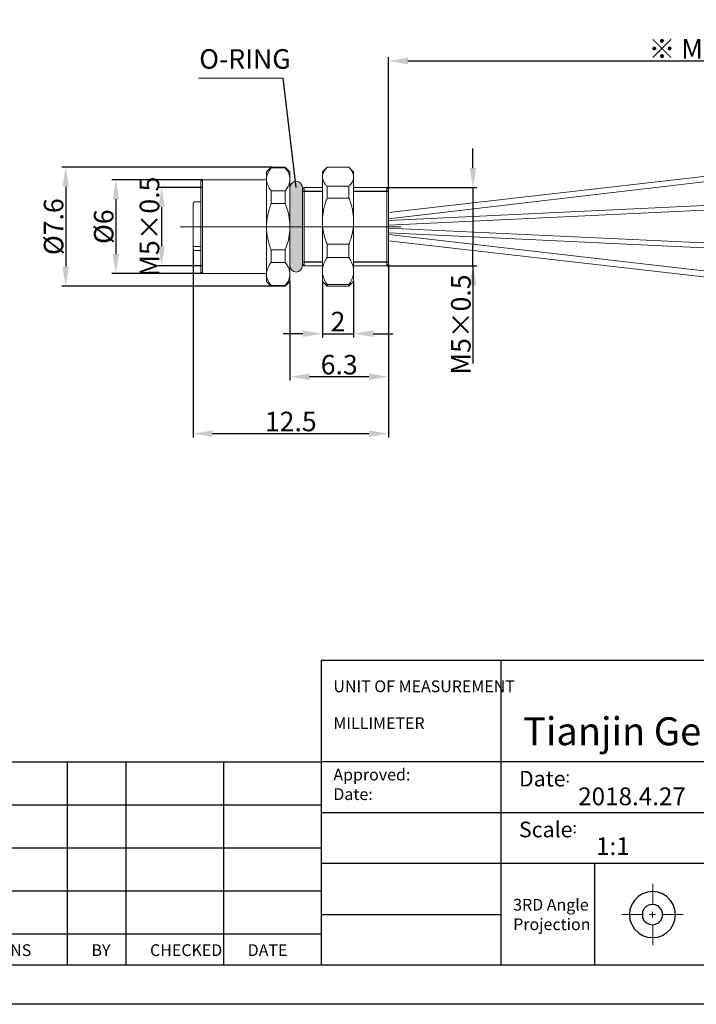
# Model space of a CAD drawing. Units: inches. Extents: x 1730 to 1878, y 1526 to 1631.
# Drawn here: x 1799 to 1842, y 1526 to 1589 of the extents above; entities that cross this region are included whole.
import ezdxf

# ---------------------------------------------------------------- set-up
doc = ezdxf.new("R2010")
doc.units = ezdxf.units.IN
doc.header["$MEASUREMENT"] = 0
doc.linetypes.add('ACAD_ISO04W100', pattern=[30, 24, -3, 0, -3])
doc.linetypes.add('HIDDEN', pattern=[0.2, 0.1, -0.1])
doc.layers.add('A1', color=7, linetype='Continuous', lineweight=30)
doc.layers.add('A7', color=7, linetype='Continuous', lineweight=25)
for name, color, linetype in [('A2', 1, 'ACAD_ISO04W100'), ('A3', 3, 'Continuous'), ('A6', 1, 'Continuous'), ('图层 1', 7, 'Continuous'), ('标题框层', 2, 'Continuous')]:
    doc.layers.add(name, color=color, linetype=linetype)
doc.styles.add('样式', font='isocp.shx', dxfattribs={"bigfont": 'gbcbig.shx'})
doc.dimstyles.get("Standard").update_dxf_attribs({"dimtxt": 2.5, "dimasz": 2.5, "dimexe": 0.5, "dimexo": 0, "dimgap": 0.3, "dimtad": 1, "dimdec": 3, "dimdsep": 46, "dimtxsty": '样式', "dimcen": 0.09, "dimclrd": 256, "dimclrt": 2, "dimadec": 0, "dimazin": 0, "dimtfac": 1, "dimtdec": 3, "dimtmove": 0, "dimatfit": 3, "dimfxl": 0, "dimtolj": 1, "dimtzin": 0, "dimarcsym": 0})

# ---------------------------------------------------------------- blocks, each defined once
blk = doc.blocks.new('标题框')
at = {"layer": '图层 1', "color": 7, "lineweight": 9}
for points in [[(2081.74, 671.27), (2081.74, 676.64)], [(2073.8, 668.77), (2079.32, 668.77)], [(2082.5, 668.77), (2080.91, 668.77)], [(2081.67, 669.45), (2081.67, 668.02)], [(2089.53, 668.77), (2084.09, 668.77)], [(2081.74, 666.2), (2081.74, 660.91)]]:
    blk.add_lwpolyline(points, dxfattribs=at)
at = {"layer": '图层 1', "color": 7, "lineweight": 30}
for points in [[(2087.57, 668.77), (2087.41, 670.06), (2086.96, 671.34), (2086.28, 672.4), (2085.37, 673.39), (2084.24, 674.07), (2083.03, 674.52), (2081.67, 674.67), (2080.38, 674.52), (2079.1, 674.07), (2078.04, 673.39), (2077.05, 672.4), (2076.37, 671.34), (2075.92, 670.06), (2075.77, 668.77), (2075.92, 667.41), (2076.37, 666.2), (2077.05, 665.07), (2078.04, 664.16), (2079.1, 663.4), (2080.38, 663.02), (2081.67, 662.87), (2083.03, 663.02), (2084.24, 663.4), (2085.37, 664.16), (2086.28, 665.07), (2086.96, 666.2), (2087.41, 667.41), (2087.57, 668.77)], [(2084.31, 668.77), (2084.16, 669.53), (2083.78, 670.28), (2083.25, 670.89), (2082.5, 671.27), (2081.67, 671.34), (2080.91, 671.27), (2080.15, 670.89), (2079.55, 670.28), (2079.17, 669.53), (2079.1, 668.77), (2079.17, 667.94), (2079.55, 667.18), (2080.15, 666.66), (2080.91, 666.28), (2081.67, 666.12), (2082.5, 666.28), (2083.25, 666.66), (2083.78, 667.18), (2084.16, 667.94), (2084.31, 668.77)]]:
    blk.add_lwpolyline(points, dxfattribs=at)
at = {"layer": '标题框层'}
for p, q in [((2226.18, 733.8), (1996.88, 733.8)), ((1996.88, 733.8), (1996.88, 655.8)), ((2042.88, 733.8), (2042.88, 655.8)), ((1826.88, 707.8), (1996.88, 707.8)), ((1931.88, 707.8), (1931.88, 655.8)), ((1946.88, 707.8), (1946.88, 655.8)), ((1971.88, 707.8), (1971.88, 655.8)), ((2226.18, 707.8), (1996.88, 707.8)), ((1826.88, 696.8), (1996.88, 696.8)), ((2119.4, 694.8), (1996.88, 694.8)), ((1826.88, 685.8), (1996.88, 685.8)), ((2226.18, 681.8), (1996.88, 681.8)), ((2066.83, 681.8), (2066.83, 655.8)), ((1826.88, 674.8), (1996.88, 674.8)), ((1996.88, 668.8), (2042.88, 668.8)), ((1826.88, 663.8), (1996.88, 663.8)), ((1996.88, 663.8), (1996.88, 655.8)), ((2226.18, 655.8), (1996.88, 655.8))]:
    blk.add_line(p, q, dxfattribs=at)
at = {"layer": 'A7', "attachment_point": 1, "style": '样式'}
for s, width, insert, char_height in [('UNIT OF MEASUREMENT', 157.076, (2000, 728.66), 3), ('{\\fArial|b0|i0|c204|p34;MILLIMETER}', 157.076, (2000, 719.22), 3), ('{\\fArial|b0|i0|c204|p34;\\H0.91667x;Tianjin Geneuo Technology Co.,Ltd}', 204.8203, (2048.56, 719.23), 7.8), ('Approved:\\PDate:', 157.076, (2000, 706.07), 3), ('{\\H1.3333x;Date\\fSimHei|b0|i0|c134|p49;\\H0.75x;:}', 157.076, (2047.52, 705.53), 3), ('{\\H1.3333x;Scale\\fIskoola Pota|b0|i0|c0|p34;\\H0.75x;:}', 157.076, (2047.52, 692.53), 3), ('3RD Angle\\PProjection', 157.076, (2046.03, 672.78), 3), ('DESCRIPTION  OF  REVISIONS', 157.076, (1866.75, 661.16), 3), ('BY', 157.076, (1938.07, 661.16), 3), ('CHECKED', 157.076, (1953.07, 661.16), 3), ('DATE', 157.076, (1978.07, 661.16), 3)]:
    blk.add_mtext_dynamic_manual_height_columns(s, width=width, gutter_width=17.5, heights=[0], dxfattribs=dict(at, insert=insert, char_height=char_height))
at = {"layer": 'A7', "style": '样式'}
for tag, p in [('2017.5.30', (2062.66, 696.73)), ('FEK41-P/T539', (2149.89, 690.74)), ('1:1', (2067.24, 684))]:
    blk.add_attdef(tag, p, '', height=4.55, dxfattribs=at)
blk = doc.blocks.new('*D19')
at = {"layer": 'A3', "color": 0, "lineweight": -2}
for p, q in [((1810.759, 1578.936), (1804.962, 1578.936)), ((1810.759, 1572.936), (1804.962, 1572.936))]:
    blk.add_line(p, q, dxfattribs=at)
at = {"layer": 'A3', "color": 7, "lineweight": -2}
blk.add_line((1805.212, 1577.686), (1805.212, 1574.186), dxfattribs=at)
at = {"layer": 'A3', "color": 7}
for points in [[(1805.004, 1577.686), (1805.421, 1577.686), (1805.212, 1578.936)], [(1805.004, 1574.186), (1805.421, 1574.186), (1805.212, 1572.936)]]:
    blk.add_solid(points, dxfattribs=at)
at = {"layer": 'Defpoints', "color": 0}
for p in [(1810.759, 1578.936), (1805.212, 1572.936), (1810.759, 1572.936)]:
    blk.add_point(p, dxfattribs=at)
at = {"layer": 'A3', "color": 7, "lineweight": 9, "insert": (1803.812, 1575.936), "char_height": 1.25, "attachment_point": 2, "rotation": 90, "style": '样式'}
blk.add_mtext('\\A1;%%c6', dxfattribs=at)
blk = doc.blocks.new('*D20')
at = {"layer": 'A3', "color": 7, "lineweight": -2}
for p, q in [((1828.07, 1579.686), (1828.07, 1580.936)), ((1828.07, 1578.436), (1828.07, 1577.186)), ((1828.07, 1577.186), (1828.07, 1574.686)), ((1828.07, 1573.436), (1828.07, 1574.686)), ((1828.07, 1573.436), (1828.07, 1567.175)), ((1828.07, 1572.186), (1828.07, 1570.936))]:
    blk.add_line(p, q, dxfattribs=at)
at = {"layer": 'A3', "color": 0, "lineweight": -2}
for p, q in [((1822.559, 1578.436), (1828.32, 1578.436)), ((1822.559, 1573.436), (1828.32, 1573.436))]:
    blk.add_line(p, q, dxfattribs=at)
at = {"layer": 'A3', "color": 7}
for points in [[(1827.862, 1579.686), (1828.279, 1579.686), (1828.07, 1578.436)], [(1827.862, 1572.186), (1828.279, 1572.186), (1828.07, 1573.436)]]:
    blk.add_solid(points, dxfattribs=at)
at = {"layer": 'Defpoints', "color": 0}
for p in [(1822.559, 1578.436), (1822.559, 1573.436), (1828.07, 1573.436)]:
    blk.add_point(p, dxfattribs=at)
at = {"layer": 'A3', "color": 7, "lineweight": 9, "insert": (1826.67, 1569.68), "char_height": 1.25, "attachment_point": 2, "rotation": 90, "style": '样式'}
blk.add_mtext('\\A1;M5×0.5', dxfattribs=at)
blk = doc.blocks.new('*D21')
at = {"layer": 'A3', "color": 0, "lineweight": -2}
for p, q in [((1815.159, 1579.736), (1801.753, 1579.736)), ((1815.159, 1572.136), (1801.753, 1572.136))]:
    blk.add_line(p, q, dxfattribs=at)
at = {"layer": 'A3', "color": 7, "lineweight": -2}
blk.add_line((1802.003, 1578.486), (1802.003, 1573.386), dxfattribs=at)
at = {"layer": 'A3', "color": 7}
for points in [[(1801.794, 1578.486), (1802.211, 1578.486), (1802.003, 1579.736)], [(1801.794, 1573.386), (1802.211, 1573.386), (1802.003, 1572.136)]]:
    blk.add_solid(points, dxfattribs=at)
at = {"layer": 'Defpoints', "color": 0}
for p in [(1815.159, 1579.736), (1802.003, 1572.136), (1815.159, 1572.136)]:
    blk.add_point(p, dxfattribs=at)
at = {"layer": 'A3', "color": 7, "lineweight": 9, "insert": (1800.603, 1575.936), "char_height": 1.25, "attachment_point": 2, "rotation": 90, "style": '样式'}
blk.add_mtext('\\A1;%%C7.6', dxfattribs=at)
blk = doc.blocks.new('*D23')
at = {"layer": 'A3', "color": 0, "lineweight": -2}
for p, q in [((1822.659, 1573.536), (1822.659, 1566.087)), ((1816.359, 1572.437), (1816.359, 1566.087))]:
    blk.add_line(p, q, dxfattribs=at)
at = {"layer": 'A3', "color": 7, "lineweight": -2}
blk.add_line((1821.409, 1566.337), (1817.609, 1566.337), dxfattribs=at)
at = {"layer": 'A3', "color": 7}
for points in [[(1817.609, 1566.546), (1817.609, 1566.129), (1816.359, 1566.337)], [(1821.409, 1566.546), (1821.409, 1566.129), (1822.659, 1566.337)]]:
    blk.add_solid(points, dxfattribs=at)
at = {"layer": 'Defpoints', "color": 0}
for p in [(1822.659, 1573.536), (1816.359, 1572.437), (1816.359, 1566.337)]:
    blk.add_point(p, dxfattribs=at)
at = {"layer": 'A3', "color": 7, "lineweight": 9, "insert": (1819.509, 1567.737), "char_height": 1.25, "attachment_point": 2, "style": '样式'}
blk.add_mtext('\\A1;6.3', dxfattribs=at)
blk = doc.blocks.new('*D24')
at = {"layer": 'A3', "color": 0, "lineweight": -2}
for p, q in [((1810.159, 1574.505), (1810.159, 1562.449)), ((1822.659, 1573.536), (1822.659, 1562.449))]:
    blk.add_line(p, q, dxfattribs=at)
at = {"layer": 'A3', "color": 7, "lineweight": -2}
blk.add_line((1811.409, 1562.699), (1821.409, 1562.699), dxfattribs=at)
at = {"layer": 'A3', "color": 7}
for points in [[(1811.409, 1562.907), (1811.409, 1562.491), (1810.159, 1562.699)], [(1821.409, 1562.907), (1821.409, 1562.491), (1822.659, 1562.699)]]:
    blk.add_solid(points, dxfattribs=at)
at = {"layer": 'Defpoints', "color": 0}
for p in [(1810.159, 1574.505), (1822.659, 1573.536), (1822.659, 1562.699)]:
    blk.add_point(p, dxfattribs=at)
at = {"layer": 'A3', "color": 7, "lineweight": 9, "insert": (1816.409, 1564.099), "char_height": 1.25, "attachment_point": 2, "style": '样式'}
blk.add_mtext('\\A1;12.5', dxfattribs=at)
blk = doc.blocks.new('*D25')
at = {"layer": 'A3', "color": 0, "lineweight": -2}
for p, q in [((1818.433, 1572.436), (1818.433, 1568.84)), ((1820.433, 1572.436), (1820.433, 1568.84))]:
    blk.add_line(p, q, dxfattribs=at)
at = {"layer": 'A3', "color": 7, "lineweight": -2}
for p, q in [((1817.183, 1569.09), (1815.933, 1569.09)), ((1818.433, 1569.09), (1820.433, 1569.09)), ((1821.683, 1569.09), (1822.933, 1569.09))]:
    blk.add_line(p, q, dxfattribs=at)
at = {"layer": 'A3', "color": 7}
for points in [[(1817.183, 1569.299), (1817.183, 1568.882), (1818.433, 1569.09)], [(1821.683, 1569.299), (1821.683, 1568.882), (1820.433, 1569.09)]]:
    blk.add_solid(points, dxfattribs=at)
at = {"layer": 'Defpoints', "color": 0}
for p in [(1818.433, 1572.436), (1820.433, 1572.436), (1820.433, 1569.09)]:
    blk.add_point(p, dxfattribs=at)
at = {"layer": 'A3', "color": 7, "lineweight": 9, "insert": (1819.433, 1570.491), "char_height": 1.25, "attachment_point": 2, "style": '样式'}
blk.add_mtext('\\A1;2', dxfattribs=at)
blk = doc.blocks.new('*D27')
at = {"layer": 'A3', "color": 0, "lineweight": -2}
for p, q in [((1810.759, 1578.436), (1807.892, 1578.436)), ((1810.759, 1573.436), (1807.892, 1573.436))]:
    blk.add_line(p, q, dxfattribs=at)
at = {"layer": 'A3', "color": 7, "lineweight": -2}
blk.add_line((1808.142, 1577.186), (1808.142, 1574.686), dxfattribs=at)
at = {"layer": 'A3', "color": 7}
for points in [[(1807.934, 1577.186), (1808.35, 1577.186), (1808.142, 1578.436)], [(1807.934, 1574.686), (1808.35, 1574.686), (1808.142, 1573.436)]]:
    blk.add_solid(points, dxfattribs=at)
at = {"layer": 'Defpoints', "color": 0}
for p in [(1810.759, 1578.436), (1808.142, 1573.436), (1810.759, 1573.436)]:
    blk.add_point(p, dxfattribs=at)
at = {"layer": 'A3', "color": 7, "lineweight": 9, "insert": (1807.367, 1575.936), "char_height": 1.25, "attachment_point": 5, "rotation": 90, "style": '样式'}
blk.add_mtext('\\A1;M5×0.5', dxfattribs=at)
blk = doc.blocks.new('*D51')
at = {"layer": 'A3', "color": 0, "lineweight": -2}
for p, q in [((1822.659, 1578.336), (1822.659, 1586.786)), ((1864.265, 1581.557), (1864.265, 1586.786))]:
    blk.add_line(p, q, dxfattribs=at)
at = {"layer": 'A3', "color": 7, "lineweight": -2}
blk.add_line((1823.909, 1586.536), (1863.015, 1586.536), dxfattribs=at)
at = {"layer": 'A3', "color": 7}
for points in [[(1823.909, 1586.744), (1823.909, 1586.327), (1822.659, 1586.536)], [(1863.015, 1586.744), (1863.015, 1586.327), (1864.265, 1586.536)]]:
    blk.add_solid(points, dxfattribs=at)
at = {"layer": 'Defpoints', "color": 0}
for p in [(1864.265, 1586.536), (1864.265, 1581.557), (1822.659, 1578.336)]:
    blk.add_point(p, dxfattribs=at)
at = {"layer": 'A3', "color": 7, "lineweight": 9, "insert": (1843.613, 1587.311), "char_height": 1.25, "attachment_point": 5, "style": '样式'}
blk.add_mtext('\\A1;※ METERS', dxfattribs=at)

msp = doc.modelspace()

# ---------------------------------------------------------------- hatches: boundary and pattern name
at = {"layer": 'A7', "linetype": 'HIDDEN', "lineweight": 9}
h = msp.add_hatch(color=256, dxfattribs=at)
h.dxf.hatch_style = 1
h.paths.add_polyline_path([(1817.1586, 1578.4363, 1), (1816.3586, 1578.4363), (1816.3586, 1575.9363), (1817.1586, 1575.9363)])
h = msp.add_hatch(color=256, dxfattribs=at)
h.dxf.hatch_style = 1
h.paths.add_polyline_path([(1816.3586, 1575.9363), (1816.3586, 1573.4363, 1), (1817.1586, 1573.4363), (1817.1586, 1575.9363)])

# ---------------------------------------------------------------- linework, layer by layer
at = {"lineweight": 15}
for p, q in [((1822.6586, 1576.8351), (1861.2261, 1581.2709)), ((1822.6586, 1576.4452), (1861.2261, 1580.9519)), ((1822.6586, 1576.3342), (1861.2261, 1578.162)), ((1822.6586, 1576.026), (1861.2322, 1577.854)), ((1822.6586, 1575.8467), (1861.2261, 1574.0347)), ((1822.6586, 1575.5384), (1861.2202, 1573.7264)), ((1822.6586, 1575.4275), (1861.2739, 1570.9786)), ((1822.6586, 1575.0376), (1861.2261, 1570.6176))]:
    msp.add_line(p, q, dxfattribs=at)
at = {"lineweight": 9}
for p, q in [((1815.1593, 1579.7363), (1814.8586, 1579.4357)), ((1816.058, 1579.7363), (1815.1593, 1579.7363)), ((1815.1593, 1579.7074), (1815.1593, 1579.7363)), ((1816.058, 1579.7074), (1815.1593, 1579.7074)), ((1816.3586, 1579.4357), (1816.058, 1579.7363)), ((1816.058, 1579.7363), (1816.058, 1579.7074)), ((1818.7334, 1579.7363), (1818.4334, 1579.4363)), ((1820.1334, 1579.7363), (1818.7334, 1579.7363)), ((1818.7334, 1579.7363), (1818.7334, 1579.7352)), ((1818.7334, 1579.7352), (1820.1334, 1579.7352)), ((1820.4334, 1579.4363), (1820.1334, 1579.7363)), ((1820.1334, 1579.7352), (1820.1334, 1579.7363)), ((1810.7586, 1578.9363), (1810.6586, 1578.8363)), ((1810.6586, 1573.0363), (1810.6586, 1578.8363)), ((1814.7586, 1578.9363), (1810.7586, 1578.9363)), ((1810.7586, 1578.9363), (1810.7586, 1572.9363)), ((1814.8586, 1579.4357), (1814.8586, 1572.437)), ((1816.3586, 1579.4357), (1816.3586, 1572.437)), ((1818.4334, 1579.126), (1818.4334, 1579.4363)), ((1818.4334, 1576.2833), (1818.4334, 1579.126)), ((1820.4334, 1579.126), (1820.4334, 1579.4363)), ((1820.4334, 1576.2833), (1820.4334, 1579.126)), ((1815.1593, 1577.4162), (1815.1593, 1578.2275)), ((1815.1593, 1578.2275), (1816.058, 1578.2275)), ((1816.058, 1578.2275), (1816.058, 1577.4162)), ((1817.2586, 1578.4363), (1817.1586, 1578.3363)), ((1817.1586, 1573.4363), (1817.1586, 1578.4363)), ((1818.4334, 1578.4363), (1817.2586, 1578.4363)), ((1817.2586, 1578.4363), (1817.2586, 1573.4363)), ((1818.7334, 1578.5168), (1818.7334, 1577.7559)), ((1820.1334, 1578.5168), (1818.7334, 1578.5168)), ((1820.1334, 1577.7559), (1820.1334, 1578.5168)), ((1822.5586, 1578.4363), (1820.4334, 1578.4363)), ((1822.6586, 1578.3363), (1822.5586, 1578.4363)), ((1822.5586, 1573.4363), (1822.5586, 1578.4363)), ((1822.6586, 1578.3363), (1822.6586, 1573.5363)), ((1818.7334, 1577.7559), (1820.1334, 1577.7559)), ((1810.1586, 1574.7626), (1810.1586, 1577.4163)), ((1810.6586, 1577.5163), (1810.2586, 1577.5163)), ((1816.058, 1577.4162), (1815.1593, 1577.4162)), ((1818.4334, 1573.0937), (1818.4334, 1576.2833)), ((1820.4334, 1573.0937), (1820.4334, 1576.2833)), ((1810.1586, 1574.5054), (1810.1586, 1574.7626)), ((1810.2586, 1574.6626), (1810.6586, 1574.6626)), ((1810.2586, 1574.4054), (1810.6586, 1574.4054)), ((1815.1593, 1573.6452), (1815.1593, 1574.4565)), ((1815.1593, 1574.4565), (1816.058, 1574.4565)), ((1816.058, 1574.4565), (1816.058, 1573.6452)), ((1818.7334, 1574.8107), (1818.7334, 1573.957)), ((1820.1334, 1574.8107), (1818.7334, 1574.8107)), ((1820.1334, 1573.957), (1820.1334, 1574.8107)), ((1818.7334, 1573.957), (1820.1334, 1573.957)), ((1816.058, 1573.6452), (1815.1593, 1573.6452)), ((1817.1586, 1573.5363), (1817.2586, 1573.4363)), ((1817.2586, 1573.4363), (1818.4334, 1573.4363)), ((1820.4334, 1573.4363), (1822.5586, 1573.4363)), ((1822.5586, 1573.4363), (1822.6586, 1573.5363)), ((1810.6586, 1573.0363), (1810.7586, 1572.9363)), ((1810.7586, 1572.9363), (1814.7586, 1572.9363)), ((1818.4334, 1572.4363), (1818.4334, 1573.0937)), ((1820.4334, 1572.4363), (1820.4334, 1573.0937)), ((1814.8586, 1572.437), (1815.1593, 1572.1363)), ((1815.1593, 1572.1363), (1815.1593, 1572.1653)), ((1815.1593, 1572.1653), (1816.058, 1572.1653)), ((1815.1593, 1572.1363), (1816.058, 1572.1363)), ((1816.058, 1572.1363), (1816.3586, 1572.437)), ((1816.058, 1572.1653), (1816.058, 1572.1363)), ((1818.4334, 1572.4363), (1818.7334, 1572.1363)), ((1820.1334, 1572.2303), (1818.7334, 1572.2303)), ((1818.7334, 1572.2303), (1818.7334, 1572.1363)), ((1818.7334, 1572.1363), (1820.1334, 1572.1363)), ((1820.1334, 1572.1363), (1820.4334, 1572.4363)), ((1820.1334, 1572.1363), (1820.1334, 1572.2303))]:
    msp.add_line(p, q, dxfattribs=at)
for centre, radius, start, end in [((1814.7586, 1579.0363), 0.1, 270, 0), ((1816.7586, 1578.4363), 0.4, 0, 180), ((1810.2586, 1577.4163), 0.1, 90, 180), ((1810.2586, 1574.7626), 0.1, 180, 270), ((1810.2586, 1574.5054), 0.1, 180, 270), ((1816.7586, 1573.4363), 0.4, 180, 0), ((1814.7586, 1572.8363), 0.1, 0, 90)]:
    msp.add_arc(centre, radius, start, end, dxfattribs=at)
for points, knots in [([(1815.1593, 1579.7074), (1815.0668, 1579.5886), (1814.9917, 1579.4679), (1814.8879, 1579.2217), (1814.8593, 1579.0954), (1814.8593, 1578.8399), (1814.8874, 1578.7146), (1814.991, 1578.4681), (1815.0667, 1578.3464), (1815.1593, 1578.2275)], [0, 0, 0, 0, 0.25, 0.25, 0.5, 0.5, 0.75, 0.75, 1, 1, 1, 1]), ([(1816.058, 1578.2275), (1816.1505, 1578.3463), (1816.2256, 1578.467), (1816.3294, 1578.7132), (1816.3579, 1578.8394), (1816.358, 1579.0949), (1816.3299, 1579.2202), (1816.2263, 1579.4667), (1816.1506, 1579.5884), (1816.058, 1579.7074)], [0, 0, 0, 0, 0.25, 0.25, 0.5, 0.5, 0.75, 0.75, 1, 1, 1, 1]), ([(1818.4334, 1579.126), (1818.4365, 1579.1712), (1818.4426, 1579.2617), (1818.4905, 1579.3977), (1818.5658, 1579.5327), (1818.651, 1579.6455), (1818.7122, 1579.7122), (1818.7334, 1579.7352)], [0, 0, 0, 0, 0.21703591, 0.43410234, 0.65784211, 0.88164237, 1, 1, 1, 1]), ([(1820.1334, 1579.7352), (1820.1748, 1579.6889), (1820.2575, 1579.5963), (1820.3506, 1579.4516), (1820.4132, 1579.3027), (1820.4325, 1579.193), (1820.4333, 1579.1341), (1820.4334, 1579.126)], [0, 0, 0, 0, 0.2367234, 0.4733742, 0.7172683, 0.9611028, 1, 1, 1, 1]), ([(1818.7334, 1578.5168), (1818.692, 1578.5631), (1818.6093, 1578.6557), (1818.5162, 1578.8004), (1818.4536, 1578.9493), (1818.4343, 1579.059), (1818.4335, 1579.1179), (1818.4334, 1579.126)], [0, 0, 0, 0, 0.2367235, 0.4733741, 0.7172683, 0.9611028, 1, 1, 1, 1]), ([(1820.4334, 1579.126), (1820.4304, 1579.0808), (1820.4242, 1578.9903), (1820.3764, 1578.8543), (1820.3011, 1578.7192), (1820.2159, 1578.6065), (1820.1546, 1578.5398), (1820.1334, 1578.5168)], [0, 0, 0, 0, 0.2170359, 0.4341024, 0.6578421, 0.8816423, 1, 1, 1, 1]), ([(1818.4334, 1576.2833), (1818.4359, 1576.3826), (1818.441, 1576.5812), (1818.4805, 1576.8795), (1818.543, 1577.1763), (1818.6268, 1577.4701), (1818.6979, 1577.6608), (1818.7334, 1577.7559)], [0, 0, 0, 0, 0.19707681, 0.39417277, 0.59638403, 0.79863602, 1, 1, 1, 1]), ([(1820.1334, 1577.7559), (1820.1665, 1577.6676), (1820.235, 1577.4845), (1820.318, 1577.1994), (1820.3829, 1576.9003), (1820.4252, 1576.5942), (1820.4307, 1576.387), (1820.4334, 1576.2833)], [0, 0, 0, 0, 0.18702451, 0.387824, 0.588584, 0.79430378, 1, 1, 1, 1]), ([(1815.1593, 1577.4162), (1815.0677, 1577.181), (1814.9912, 1576.9361), (1814.8872, 1576.4411), (1814.8591, 1576.1876), (1814.8595, 1575.6789), (1814.8877, 1575.4289), (1814.9914, 1574.9363), (1815.0677, 1574.6917), (1815.1593, 1574.4565)], [0, 0, 0, 0, 0.25, 0.25, 0.5, 0.5, 0.75, 0.75, 1, 1, 1, 1]), ([(1816.058, 1577.4162), (1816.1495, 1577.1811), (1816.226, 1576.9362), (1816.33, 1576.4412), (1816.3582, 1576.1881), (1816.3578, 1575.679), (1816.3296, 1575.4289), (1816.2259, 1574.9363), (1816.1496, 1574.6918), (1816.058, 1574.4565)], [0, 0, 0, 0, 0.25, 0.25, 0.5, 0.5, 0.75, 0.75, 1, 1, 1, 1]), ([(1818.7334, 1574.8107), (1818.6985, 1574.9042), (1818.632, 1575.0822), (1818.5538, 1575.3512), (1818.4936, 1575.6166), (1818.4527, 1575.8873), (1818.4353, 1576.1108), (1818.4338, 1576.2429), (1818.4334, 1576.2833)], [0, 0, 0, 0, 0.1979533, 0.3767444, 0.5555105, 0.7376748, 0.9198212, 1, 1, 1, 1]), ([(1820.4334, 1576.2833), (1820.4332, 1576.255), (1820.4323, 1576.137), (1820.4186, 1575.9294), (1820.3814, 1575.6608), (1820.324, 1575.3938), (1820.244, 1575.1085), (1820.1727, 1574.9166), (1820.1334, 1574.8107)], [0, 0, 0, 0, 0.0562593, 0.2343128, 0.4123811, 0.5941499, 0.7759454, 1, 1, 1, 1]), ([(1818.4334, 1573.0937), (1818.4365, 1573.1578), (1818.4426, 1573.286), (1818.4905, 1573.4787), (1818.5658, 1573.6701), (1818.651, 1573.8298), (1818.7122, 1573.9243), (1818.7334, 1573.957)], [0, 0, 0, 0, 0.2170359, 0.4341023, 0.657842, 0.8816423, 1, 1, 1, 1]), ([(1820.1334, 1573.957), (1820.1748, 1573.8914), (1820.2575, 1573.7602), (1820.3506, 1573.5551), (1820.4132, 1573.3441), (1820.4325, 1573.1886), (1820.4333, 1573.1052), (1820.4334, 1573.0937)], [0, 0, 0, 0, 0.2367235, 0.4733743, 0.7172683, 0.9611028, 1, 1, 1, 1]), ([(1815.1593, 1573.6452), (1815.0668, 1573.5264), (1814.9917, 1573.4057), (1814.8879, 1573.1595), (1814.8593, 1573.0332), (1814.8593, 1572.7778), (1814.8874, 1572.6525), (1814.991, 1572.406), (1815.0667, 1572.2842), (1815.1593, 1572.1653)], [0, 0, 0, 0, 0.25, 0.25, 0.5, 0.5, 0.75, 0.75, 1, 1, 1, 1]), ([(1816.058, 1572.1653), (1816.1505, 1572.2841), (1816.2256, 1572.4048), (1816.3294, 1572.651), (1816.3579, 1572.7773), (1816.358, 1573.0327), (1816.3299, 1573.158), (1816.2263, 1573.4046), (1816.1506, 1573.5263), (1816.058, 1573.6452)], [0, 0, 0, 0, 0.25, 0.25, 0.5, 0.5, 0.75, 0.75, 1, 1, 1, 1]), ([(1818.7334, 1572.2303), (1818.692, 1572.296), (1818.6093, 1572.4272), (1818.5162, 1572.6323), (1818.4536, 1572.8433), (1818.4343, 1572.9987), (1818.4335, 1573.0822), (1818.4334, 1573.0937)], [0, 0, 0, 0, 0.2367235, 0.4733741, 0.7172682, 0.9611028, 1, 1, 1, 1]), ([(1820.4334, 1573.0937), (1820.4304, 1573.0296), (1820.4242, 1572.9013), (1820.3764, 1572.7087), (1820.3011, 1572.5173), (1820.2159, 1572.3575), (1820.1546, 1572.263), (1820.1334, 1572.2303)], [0, 0, 0, 0, 0.217036, 0.4341025, 0.6578421, 0.8816424, 1, 1, 1, 1])]:
    msp.add_open_spline(points, degree=3, knots=knots, dxfattribs=at)
at = {"layer": 'A1'}
msp.add_line((1875.6813, 1528.6987), (1732.1813, 1528.6987), dxfattribs=at)
at = {"layer": 'A2', "lineweight": 13}
msp.add_line((1809.3359, 1575.9363), (1823.4473, 1575.9363), dxfattribs=at)
at = {"layer": 'A6'}
msp.add_line((1878.1813, 1526.1987), (1729.6813, 1526.1987), dxfattribs=at)
at = {"layer": 'A7', "lineweight": 9}
msp.add_line((1815.9209, 1585.4446), (1810.4989, 1585.4446), dxfattribs=at)
at = {"layer": 'A7', "color": 4}
for p, q in [((1818.4334, 1578.1863), (1817.1586, 1578.1863)), ((1822.6586, 1578.1863), (1820.4334, 1578.1863)), ((1817.1586, 1573.6863), (1818.4334, 1573.6863)), ((1820.4334, 1573.6863), (1822.6586, 1573.6863))]:
    msp.add_line(p, q, dxfattribs=at)
at = {"layer": 'A7', "linetype": 'ByBlock', "lineweight": -2}
msp.add_lwpolyline([(1816.7586, 1578.4363), (1815.9209, 1585.4446)], dxfattribs=at)

# ---------------------------------------------------------------- block references
at = {"layer": 'A3'}
ref = msp.add_blockref('标题框', (1319.1367, 1364.7476), dxfattribs=dict(at, xscale=0.25, yscale=0.25, zscale=0.25))
ref.add_attrib('2017.5.30', '2018.4.27', (1834.802, 1538.9302), dxfattribs={"layer": 'A7', "height": 1.1375, "style": '样式'})
ref.add_attrib('1:1', '1:1', (1835.9462, 1535.7488), dxfattribs={"layer": 'A7', "height": 1.1375, "style": '样式'})

# ---------------------------------------------------------------- texts
at = {"layer": 'A7', "lineweight": 9, "insert": (1810.5511, 1587.2894), "char_height": 1.25, "attachment_point": 1, "style": '样式'}
msp.add_mtext_dynamic_manual_height_columns('O-RING', width=4.218636, gutter_width=17.5, heights=[0], dxfattribs=at)

# ---------------------------------------------------------------- dimensions: what is measured, and where the dimension line sits
at = {"layer": 'A3', "color": 7, "lineweight": 9}
dim = msp.add_linear_dim(base=(1864.2655, 1586.5358), p1=(1822.6586, 1578.3363), p2=(1864.2655, 1581.5568), text='※ METERS', dimstyle='Standard', override={"dimscale": 0.5, "dimclrd": 7, "dimclrt": 7}, dxfattribs=at)
dim.commit()
dim.dimension.update_dxf_attribs({"geometry": '*D51', "text_midpoint": (1843.6132, 1586.5358), "dimtype": 160})
for base, p1, p2, text, picture, middle in [((1828.0702, 1573.4363), (1822.5586, 1578.4363), (1822.5586, 1573.4363), 'M<>×0.5', '*D20', (1828.0702, 1569.6805)), ((1802.0026, 1572.1363), (1815.1593, 1579.7363), (1815.1593, 1572.1363), '%%C<>', '*D21', (1802.0026, 1575.9363)), ((1805.2122, 1572.9363), (1810.7586, 1578.9363), (1810.7586, 1572.9363), '%%c<>', '*D19', (1805.2122, 1575.9363)), ((1808.1421, 1573.4363), (1810.7586, 1578.4363), (1810.7586, 1573.4363), 'M<>×0.5', '*D27', (1808.1421, 1575.9363))]:
    dim = msp.add_linear_dim(base=base, p1=p1, p2=p2, angle=90, text=text, dimstyle='Standard', override={"dimscale": 0.5, "dimclrd": 7, "dimclrt": 7}, dxfattribs=at)
    dim.commit()
    dim.dimension.update_dxf_attribs({"geometry": picture, "text_midpoint": middle, "dimtype": 160})
for base, p1, p2, picture, middle in [((1822.6586, 1562.6989), (1810.1586, 1574.5054), (1822.6586, 1573.5363), '*D24', (1816.4086, 1562.6989)), ((1816.3586, 1566.3375), (1822.6586, 1573.5363), (1816.3586, 1572.437), '*D23', (1819.5086, 1566.3375)), ((1820.4334, 1569.0904), (1818.4334, 1572.4363), (1820.4334, 1572.4363), '*D25', (1819.4334, 1569.0904))]:
    dim = msp.add_linear_dim(base=base, p1=p1, p2=p2, dimstyle='Standard', override={"dimscale": 0.5, "dimclrd": 7, "dimclrt": 7}, dxfattribs=at)
    dim.commit()
    dim.dimension.update_dxf_attribs({"geometry": picture, "text_midpoint": middle, "dimtype": 160})

doc.saveas('drawing.dxf')
